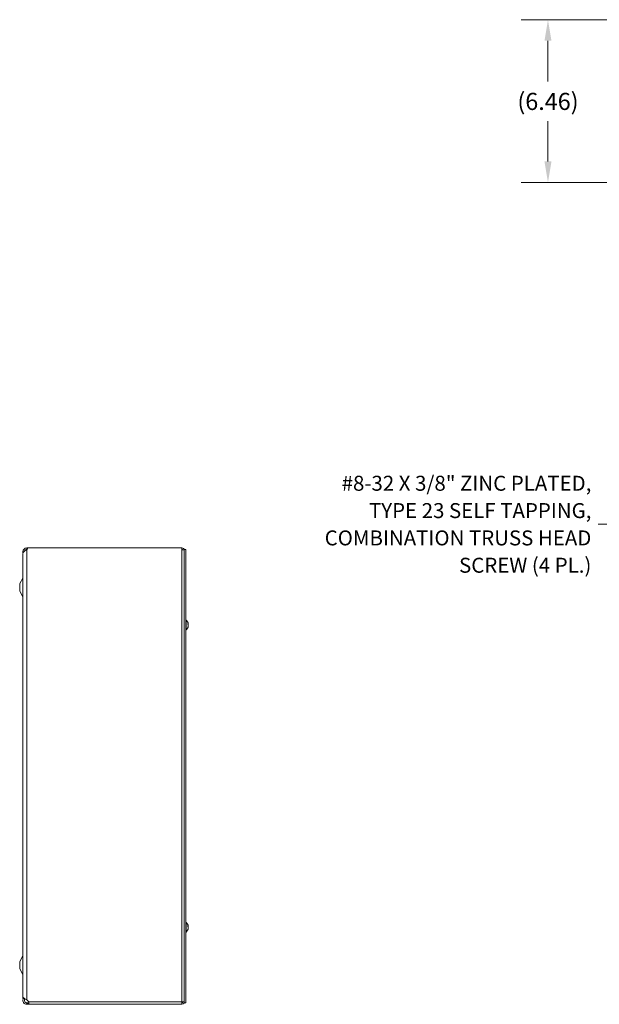
# Model space of a CAD drawing. Units: inches. Extents: x 7 to 137, y 3 to 83.
# Drawn here: x 9 to 32, y 43 to 82 of the extents above; entities that cross this region are included whole.
import ezdxf

# ---------------------------------------------------------------- set-up
doc = ezdxf.new("R2010")
doc.units = ezdxf.units.IN
doc.header["$LTSCALE"] = 8.5
doc.header["$MEASUREMENT"] = 0
for name, color, linetype, lineweight in [('Dimension (ANSI)', 7, 'Continuous', 5), ('Symbol (ANSI)', 7, 'Continuous', 5), ('Visible (ANSI)', 7, 'Continuous', 5), ('Visible Narrow (ANSI)', 7, 'Continuous', 5)]:
    doc.layers.add(name, color=color, linetype=linetype, lineweight=lineweight)
doc.styles.add('ROMANS', font='RomanS.shx')
doc.dimstyles.new('Default (ANSI)', dxfattribs={"dimscale": 8.5, "dimtxt": 0.08, "dimasz": 0.098425, "dimexe": 0.125, "dimexo": 0.0625, "dimgap": 0.031496, "dimtad": 0, "dimtih": 1, "dimtoh": 1, "dimrnd": 1e-08, "dimzin": 0, "dimdsep": 46, "dimtxsty": 'ROMANS', "dimcen": 0.09, "dimdle": 0.393701, "dimclrd": 256, "dimclre": 256, "dimclrt": 256, "dimadec": 0, "dimazin": 0, "dimtfac": 0.875, "dimtofl": 0, "dimtmove": 0, "dimatfit": 3, "dimfxl": 1, "dimtolj": 1, "dimtzin": 0, "dimlwd": -1, "dimlwe": -1, "dimarcsym": 0})
doc.dimstyles.new('Default (ANSI)$7', dxfattribs={"dimscale": 8.5, "dimtxt": 0.08, "dimasz": 0.098425, "dimexe": 0.125, "dimexo": 0.0625, "dimgap": 0.031496, "dimtad": 0, "dimtih": 1, "dimtoh": 1, "dimrnd": 1e-08, "dimzin": 0, "dimdsep": 46, "dimtxsty": 'ROMANS', "dimcen": 0.09, "dimdle": 0.393701, "dimclrd": 256, "dimclre": 256, "dimclrt": 256, "dimadec": 0, "dimazin": 0, "dimtfac": 0.875, "dimtofl": 0, "dimtmove": 0, "dimatfit": 3, "dimfxl": 1, "dimtolj": 1, "dimtzin": 0, "dimlwd": -1, "dimlwe": -1, "dimarcsym": 0})

# ---------------------------------------------------------------- blocks, each defined once
blk = doc.blocks.new('*D18')
at = {"layer": 'Defpoints', "color": 0, "transparency": 16777216}
for p in [(39.635, 82.467), (30.343, 76.002), (39.463, 76.002)]:
    blk.add_point(p, dxfattribs=at)
at = {"layer": 'Dimension (ANSI)', "transparency": 16777216}
for p, q in [((39.103, 82.467), (29.28, 82.467)), ((30.343, 81.631), (30.343, 80.007)), ((30.343, 76.839), (30.343, 78.436)), ((38.932, 76.002), (29.28, 76.002))]:
    blk.add_line(p, q, dxfattribs=at)
for points in [[(30.204, 81.631), (30.482, 81.631), (30.343, 82.467)], [(30.204, 76.839), (30.482, 76.839), (30.343, 76.002)]]:
    blk.add_solid(points, dxfattribs=at)
at = {"layer": 'Dimension (ANSI)', "transparency": 16777216, "insert": (30.343, 79.222), "char_height": 0.68, "attachment_point": 5, "style": 'ROMANS'}
blk.add_mtext('\\A1;(6.46)', dxfattribs=at)

msp = doc.modelspace()

# ---------------------------------------------------------------- linework, layer by layer
at = {"layer": 'Visible (ANSI)'}
for p, q in [((9.66164, 61.49323), (9.69064, 61.49323)), ((9.66854, 61.43123), (9.66164, 61.43123)), ((9.69064, 61.49323), (15.81789, 61.49323)), ((15.81789, 61.42018), (15.81789, 61.49323)), ((15.91114, 61.43023), (15.97014, 61.43023)), ((15.91114, 43.43023), (15.91114, 61.43023)), ((15.97014, 43.43023), (15.97014, 61.43023)), ((9.50539, 61.24323), (9.50539, 43.60223)), ((9.50589, 61.24323), (9.50539, 61.24323)), ((9.50589, 61.2657), (9.50589, 43.68516)), ((9.38039, 60.07223), (9.49815, 60.29502)), ((9.38039, 60.07223), (9.38039, 59.77223)), ((9.38039, 59.77223), (9.49815, 59.54944)), ((15.98443, 58.62223), (15.97014, 58.62223)), ((15.98443, 58.62223), (15.98443, 58.23823)), ((16.05107, 58.46322), (16.05107, 58.49461)), ((16.05107, 58.336), (16.05107, 58.35278)), ((16.07012, 58.45995), (16.0548, 58.45861)), ((16.07012, 58.40051), (16.06755, 58.40073)), ((15.98443, 58.23823), (15.97014, 58.23823)), ((15.98443, 46.62223), (15.97014, 46.62223)), ((15.98443, 46.62223), (15.98443, 46.23823)), ((15.98443, 46.23823), (15.97014, 46.23823)), ((16.05107, 46.46322), (16.05107, 46.49461)), ((16.05107, 46.336), (16.05107, 46.35278)), ((16.07012, 46.45995), (16.0548, 46.45861)), ((16.07012, 46.40051), (16.06755, 46.40073)), ((9.38039, 45.07323), (9.49815, 45.29602)), ((9.38039, 45.07323), (9.38039, 44.77323)), ((9.38039, 44.77323), (9.49815, 44.55044)), ((9.56789, 43.60223), (9.50539, 43.60223)), ((9.56789, 43.60223), (9.56789, 43.60286)), ((9.66164, 43.54538), (9.70224, 43.51141)), ((9.66164, 43.43023), (9.70224, 43.43023)), ((9.66164, 43.41764), (9.66164, 43.43023)), ((9.66164, 43.36823), (9.66164, 43.41764)), ((9.70224, 43.43023), (9.73612, 43.43023)), ((9.73612, 43.41764), (9.73612, 43.43023)), ((9.73612, 43.36823), (9.73612, 43.41764)), ((15.81789, 43.46148), (15.81789, 43.36823)), ((15.84914, 43.46148), (15.84914, 43.46388)), ((15.84914, 43.46148), (15.91114, 43.46148)), ((15.91114, 43.43023), (15.97014, 43.43023)), ((9.70224, 43.36823), (9.66164, 43.36823)), ((9.73612, 43.36823), (9.70224, 43.36823)), ((15.81789, 43.36823), (9.73612, 43.36823))]:
    msp.add_line(p, q, dxfattribs=at)
for centre, radius, start, end in [((9.66164, 61.33748), 0.15575, 90, 180), ((9.66164, 61.33748), 0.09375, 90, 165.412587), ((9.59264, 61.49323), 0.098, 314.755398, 0), ((15.81789, 61.39998), 0.09325, 0, 90), ((15.81789, 61.39998), 0.03125, 37.631835, 90), ((9.66164, 61.33748), 0.15575, 180, 196.178649), ((9.44289, 60.32423), 0.0625, 332.141603, 0), ((9.44289, 59.52023), 0.0625, 0, 27.858397), ((15.81814, 58.43023), 0.254, 8.385579, 49.104014), ((15.81814, 58.43023), 0.254, 310.895986, 351.614421), ((15.81814, 46.43023), 0.254, 8.385579, 49.104014), ((15.81814, 46.43023), 0.254, 310.895986, 351.614421), ((9.44289, 45.32523), 0.0625, 332.141603, 0), ((9.44289, 44.52123), 0.0625, 0, 27.858397), ((9.63164, 43.42705), 0.11, 18.239412, 50.075595)]:
    msp.add_arc(centre, radius, start, end, dxfattribs=at)
for centre, major_axis, ratio, start_param, end_param in [((15.81854, 58.42631), (0.25264, 0.02583), 0.51565398, 0.07468819, 0.35927616), ((15.81854, 58.43428), (0.25272, -0.02503), 0.46707333, 0.17359751, 0.45818549), ((15.81854, 58.42786), (0.25041, 0.04232), 0.85235254, 5.72815064, 6.01273861), ((15.81854, 58.43238), (0.24965, -0.04658), 0.87991271, 6.03397007, 6.31855804), ((15.81854, 58.4326), (0.25041, -0.04232), 0.85235254, 0.27044669, 0.32074699), ((15.81854, 58.42808), (0.24965, 0.04658), 0.87991271, 6.24781257, 6.24963751), ((15.81854, 58.42618), (0.25272, 0.02503), 0.46707333, 6.10776286, 6.10958779), ((15.81854, 46.42631), (0.25264, 0.02583), 0.51565398, 0.07468819, 0.35927616), ((15.81854, 46.43428), (0.25272, -0.02503), 0.46707333, 0.17359751, 0.45818549), ((15.81854, 46.42786), (0.25041, 0.04232), 0.85235254, 5.72815064, 6.01273861), ((15.81854, 46.43238), (0.24965, -0.04658), 0.87991271, 6.03397007, 6.31855804), ((15.81854, 46.4326), (0.25041, -0.04232), 0.85235254, 0.27044669, 0.32074699), ((15.81854, 46.42808), (0.24965, 0.04658), 0.87991271, 6.24781257, 6.24963751), ((15.81854, 46.42618), (0.25272, 0.02503), 0.46707333, 6.10776286, 6.10958779)]:
    msp.add_ellipse(centre, major_axis=major_axis, ratio=ratio, start_param=start_param, end_param=end_param, dxfattribs=at)
for points, knots in [([(9.65919, 61.42201), (9.60973, 61.39009), (9.56133, 61.35817), (9.53331, 61.32625), (9.51559, 61.30607), (9.50632, 61.28588), (9.50618, 61.2657)], [0, 0, 0, 0, 0.95263143, 0.95263143, 0.95263143, 1.55502355, 1.55502355, 1.55502355, 1.55502355]), ([(15.81789, 61.42018), (15.85151, 61.42018), (15.88439, 61.41356), (15.9002, 61.40362), (15.90735, 61.39912), (15.91114, 61.39403), (15.91114, 61.38893)], [0, 0, 0, 0, 1.0813777, 1.0813777, 1.0813777, 1.57079633, 1.57079633, 1.57079633, 1.57079633]), ([(16.05037, 58.4963), (16.0504, 58.49627), (16.05042, 58.49624), (16.05083, 58.49575), (16.05107, 58.49514), (16.05107, 58.49461)], [0.02288164246, 0.02288164246, 0.02288164246, 0.02288164246, 0.02337727005, 0.02337727005, 0.03121300953, 0.03121300953, 0.03121300953, 0.03121300953]), ([(16.05107, 58.336), (16.05107, 58.33509), (16.05083, 58.33403), (16.05042, 58.33316), (16.0504, 58.3331), (16.05037, 58.33305)], [0.09312996995, 0.09312996995, 0.09312996995, 0.09312996995, 0.10096570943, 0.10096570943, 0.10146133702, 0.10146133702, 0.10146133702, 0.10146133702]), ([(16.06949, 58.46687), (16.06969, 58.46543), (16.06988, 58.46405), (16.07013, 58.46184), (16.07019, 58.46101), (16.07021, 58.46005), (16.07016, 58.45985), (16.06994, 58.46017), (16.06977, 58.46068), (16.06955, 58.46155), (16.06952, 58.46167), (16.06949, 58.46179)], [0, 0, 0, 0, 0.0125584344, 0.0125584344, 0.0251168687, 0.0251168687, 0.0376591237, 0.0376591237, 0.0502013786, 0.0502013786, 0.052067488, 0.052067488, 0.052067488, 0.052067488]), ([(16.06949, 58.43045), (16.06969, 58.43123), (16.06988, 58.43235), (16.07013, 58.43506), (16.07019, 58.43664), (16.07021, 58.43979), (16.07016, 58.44157), (16.06994, 58.44504), (16.06977, 58.44674), (16.06955, 58.44841), (16.06952, 58.44862), (16.06949, 58.44884)], [0, 0, 0, 0, 0.0125584344, 0.0125584344, 0.0251168687, 0.0251168687, 0.0376591237, 0.0376591237, 0.0502013786, 0.0502013786, 0.0520674753, 0.0520674753, 0.0520674753, 0.0520674753]), ([(16.06949, 58.43001), (16.06969, 58.42923), (16.06988, 58.42811), (16.07013, 58.4254), (16.07019, 58.42382), (16.07021, 58.42067), (16.07016, 58.41889), (16.06994, 58.41542), (16.06977, 58.41372), (16.06955, 58.41205), (16.06952, 58.41183), (16.06949, 58.41162)], [0, 0, 0, 0, 0.0125584344, 0.0125584344, 0.0251168687, 0.0251168687, 0.0376591237, 0.0376591237, 0.0502013786, 0.0502013786, 0.0520674753, 0.0520674753, 0.0520674753, 0.0520674753]), ([(16.06949, 58.39359), (16.06969, 58.39503), (16.06988, 58.39641), (16.07013, 58.39862), (16.07019, 58.39944), (16.07021, 58.40029), (16.07018, 58.4005), (16.07012, 58.40051)], [0, 0, 0, 0, 0.0125556101, 0.0125556101, 0.0251112202, 0.0251112202, 0.0346357375, 0.0346357375, 0.0346357375, 0.0346357375]), ([(16.05037, 46.4963), (16.0504, 46.49627), (16.05042, 46.49624), (16.05083, 46.49575), (16.05107, 46.49514), (16.05107, 46.49461)], [0.02288164246, 0.02288164246, 0.02288164246, 0.02288164246, 0.02337727005, 0.02337727005, 0.03121300953, 0.03121300953, 0.03121300953, 0.03121300953]), ([(16.05107, 46.336), (16.05107, 46.33509), (16.05083, 46.33403), (16.05042, 46.33316), (16.0504, 46.3331), (16.05037, 46.33305)], [0.09312996995, 0.09312996995, 0.09312996995, 0.09312996995, 0.10096570943, 0.10096570943, 0.10146133702, 0.10146133702, 0.10146133702, 0.10146133702]), ([(16.06949, 46.46687), (16.06969, 46.46543), (16.06988, 46.46405), (16.07013, 46.46184), (16.07019, 46.46101), (16.07021, 46.46005), (16.07016, 46.45985), (16.06994, 46.46017), (16.06977, 46.46068), (16.06955, 46.46155), (16.06952, 46.46167), (16.06949, 46.46179)], [0, 0, 0, 0, 0.0125584344, 0.0125584344, 0.0251168687, 0.0251168687, 0.0376591237, 0.0376591237, 0.0502013786, 0.0502013786, 0.052067488, 0.052067488, 0.052067488, 0.052067488]), ([(16.06949, 46.43045), (16.06969, 46.43123), (16.06988, 46.43235), (16.07013, 46.43506), (16.07019, 46.43664), (16.07021, 46.43979), (16.07016, 46.44157), (16.06994, 46.44504), (16.06977, 46.44674), (16.06955, 46.44841), (16.06952, 46.44862), (16.06949, 46.44884)], [0, 0, 0, 0, 0.0125584344, 0.0125584344, 0.0251168687, 0.0251168687, 0.0376591237, 0.0376591237, 0.0502013786, 0.0502013786, 0.0520674753, 0.0520674753, 0.0520674753, 0.0520674753]), ([(16.06949, 46.43001), (16.06969, 46.42923), (16.06988, 46.42811), (16.07013, 46.4254), (16.07019, 46.42382), (16.07021, 46.42067), (16.07016, 46.41889), (16.06994, 46.41542), (16.06977, 46.41372), (16.06955, 46.41205), (16.06952, 46.41183), (16.06949, 46.41162)], [0, 0, 0, 0, 0.0125584344, 0.0125584344, 0.0251168687, 0.0251168687, 0.0376591237, 0.0376591237, 0.0502013786, 0.0502013786, 0.0520674753, 0.0520674753, 0.0520674753, 0.0520674753]), ([(16.06949, 46.39359), (16.06969, 46.39503), (16.06988, 46.39641), (16.07013, 46.39862), (16.07019, 46.39944), (16.07021, 46.40029), (16.07018, 46.4005), (16.07012, 46.40051)], [0, 0, 0, 0, 0.0125556101, 0.0125556101, 0.0251112202, 0.0251112202, 0.0346357375, 0.0346357375, 0.0346357375, 0.0346357375]), ([(16.06973, 46.45992), (16.06984, 46.45892), (16.06993, 46.45793), (16.07013, 46.45534), (16.07019, 46.45384), (16.07021, 46.45145), (16.07016, 46.4504), (16.06994, 46.44896), (16.06977, 46.44857), (16.06956, 46.4485), (16.06955, 46.4485), (16.06953, 46.4485)], [0.0051880924, 0.0051880924, 0.0051880924, 0.0051880924, 0.0125584344, 0.0125584344, 0.0251168687, 0.0251168687, 0.0376591237, 0.0376591237, 0.0502013786, 0.0502013786, 0.0510817254, 0.0510817254, 0.0510817254, 0.0510817254]), ([(16.06953, 46.41196), (16.06972, 46.41194), (16.06989, 46.41165), (16.07013, 46.41043), (16.07019, 46.40946), (16.07021, 46.4072), (16.07016, 46.40576), (16.06997, 46.403), (16.06986, 46.40176), (16.06973, 46.40054)], [0.0009938803, 0.0009938803, 0.0009938803, 0.0009938803, 0.0125584344, 0.0125584344, 0.0251168687, 0.0251168687, 0.0376591237, 0.0376591237, 0.0468286336, 0.0468286336, 0.0468286336, 0.0468286336]), ([(9.66164, 43.36823), (9.61218, 43.36823), (9.56337, 43.39342), (9.5347, 43.43373), (9.50587, 43.47429), (9.49822, 43.52909), (9.51483, 43.57599), (9.51806, 43.58509), (9.52215, 43.59387), (9.52702, 43.6022)], [0, 0, 0, 0, 0.95275291, 0.95275291, 0.95275291, 1.9112895, 1.9112895, 1.9112895, 2.09717752, 2.09717752, 2.09717752, 2.09717752]), ([(9.5059, 43.68516), (9.50602, 43.65794), (9.52916, 43.63073), (9.56699, 43.60351), (9.59392, 43.58413), (9.62773, 43.56476), (9.66164, 43.54538)], [0.99369262, 0.99369262, 0.99369262, 0.99369262, 1.9112895, 1.9112895, 1.9112895, 2.56448895, 2.56448895, 2.56448895, 2.56448895]), ([(9.59209, 43.58659), (9.57517, 43.56741), (9.566, 43.54128), (9.56825, 43.51574), (9.57124, 43.48195), (9.59409, 43.45066), (9.62536, 43.43753), (9.63681, 43.43273), (9.64923, 43.43023), (9.66164, 43.43023)], [0.26119963, 0.26119963, 0.26119963, 0.26119963, 1.08166924, 1.08166924, 1.08166924, 2.16714711, 2.16714711, 2.16714711, 2.56448895, 2.56448895, 2.56448895, 2.56448895]), ([(9.73612, 43.46148), (9.74065, 43.43222), (9.74243, 43.40134), (9.74132, 43.38417), (9.74064, 43.37366), (9.73889, 43.36823), (9.73612, 43.36823)], [1.949270846, 1.949270846, 1.949270846, 1.949270846, 2.344222175, 2.344222175, 2.344222175, 2.585946447, 2.585946447, 2.585946447, 2.585946447]), ([(15.91114, 43.47253), (15.91114, 43.46998), (15.89111, 43.46742), (15.86112, 43.46487), (15.84784, 43.46374), (15.83287, 43.46261), (15.81789, 43.46148)], [0, 0, 0, 0, 1.08878784, 1.08878784, 1.08878784, 1.57079633, 1.57079633, 1.57079633, 1.57079633]), ([(15.81789, 43.36823), (15.85174, 43.36823), (15.88483, 43.38827), (15.90052, 43.41825), (15.90746, 43.43153), (15.91114, 43.4465), (15.91114, 43.46148)], [0, 0, 0, 0, 1.08878784, 1.08878784, 1.08878784, 1.57079633, 1.57079633, 1.57079633, 1.57079633]), ([(15.81789, 43.43023), (15.8328, 43.43023), (15.84676, 43.44236), (15.84884, 43.45713), (15.84904, 43.45857), (15.84914, 43.46002), (15.84914, 43.46148)], [0, 0, 0, 0, 1.43101098, 1.43101098, 1.43101098, 1.57079633, 1.57079633, 1.57079633, 1.57079633])]:
    msp.add_open_spline(points, degree=3, knots=knots, dxfattribs=at)
for points in [[(9.66164, 61.42364), (9.66083, 61.42309), (9.66001, 61.42255), (9.65919, 61.42201)], [(9.73612, 43.43023), (9.73764, 43.43023), (9.73886, 43.43087), (9.73975, 43.43203)]]:
    msp.add_open_spline(points, degree=3, dxfattribs=at)
at = {"layer": 'Visible Narrow (ANSI)'}
for p, q in [((9.66164, 61.43123), (9.66164, 61.49323)), ((9.66164, 43.54538), (9.66164, 61.42364)), ((15.81789, 43.46148), (15.81789, 61.42018)), ((15.91114, 61.39998), (15.90512, 61.39998)), ((9.54394, 61.33748), (9.50589, 61.33748)), ((9.49815, 60.29502), (9.49815, 59.54944)), ((16.05037, 58.46404), (16.05037, 58.4963)), ((16.05037, 58.33305), (16.05037, 58.35135)), ((16.06949, 58.46179), (16.05326, 58.46058)), ((16.06949, 58.44884), (16.0612, 58.44921)), ((16.06949, 58.39359), (16.06597, 58.39374)), ((16.06949, 58.43045), (16.06937, 58.43044)), ((16.05037, 46.46404), (16.05037, 46.4963)), ((16.05037, 46.33305), (16.05037, 46.35135)), ((16.06949, 46.46179), (16.05326, 46.46058)), ((16.06949, 46.44884), (16.0612, 46.44921)), ((16.06949, 46.39359), (16.06597, 46.39374)), ((16.06949, 46.43045), (16.06937, 46.43044)), ((9.49815, 45.29602), (9.49815, 44.55044)), ((9.70224, 43.36823), (9.70224, 43.43023)), ((9.73612, 43.46148), (15.81789, 43.46148))]:
    msp.add_line(p, q, dxfattribs=at)

# ---------------------------------------------------------------- texts
at = {"layer": 'Symbol (ANSI)', "insert": (32.065, 62.43118), "char_height": 0.595, "width": 13.9953308, "attachment_point": 6, "line_spacing_factor": 1.093904, "style": 'ROMANS'}
msp.add_mtext('\\FRomanS|b0|i0;\\H0.5950;#8-32 X 3/8" ZINC PLATED,\\PTYPE 23 SELF TAPPING,\\PCOMBINATION TRUSS HEAD\\PSCREW (4 PL.)', dxfattribs=at)

# ---------------------------------------------------------------- dimensions: what is measured, and where the dimension line sits
at = {"layer": 'Dimension (ANSI)'}
dim = msp.add_linear_dim(base=(30.34299, 76.00243), p1=(39.63464, 82.46718), p2=(39.46314, 76.00243), angle=90, text='(<>)', dimstyle='Default (ANSI)', override={"dimgap": 0.031496, "dimdec": 2, "dimtol": 0, "dimlim": 0, "dimtp": 0, "dimtm": 0, "dimtdec": 2, "dimatfit": 1}, dxfattribs=at)
dim.commit()
dim.dimension.update_dxf_attribs({"geometry": '*D18', "text_midpoint": (30.34299, 79.22156), "dimtype": 160})

# ---------------------------------------------------------------- leaders
at = {"layer": 'Symbol (ANSI)', "annotation_type": 0, "has_hookline": 1, "hookline_direction": 1, "text_width": 13.40167}
msp.add_leader([(39.56331, 58.62935), (33.16933, 62.43118), (32.33272, 62.43118)], dimstyle='Default (ANSI)$7', override={"dimtad": 0}, dxfattribs=at)

doc.saveas('drawing.dxf')
